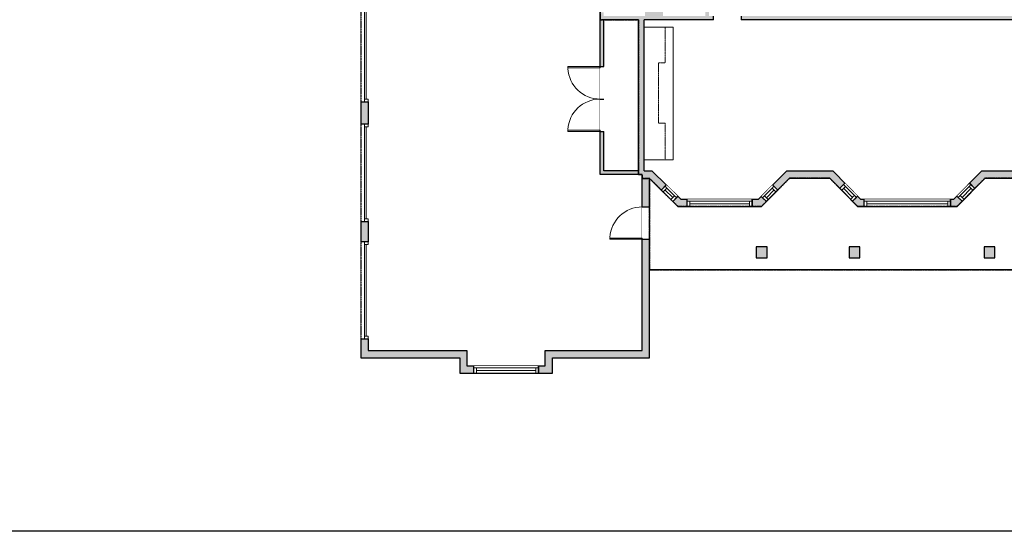
# Model space of a CAD drawing. Units: inches. Extents: x -1876 to 2124, y -2728 to -1480.
# Drawn here: x 151 to 1244, y -2728 to -2159 of the extents above; entities that cross this region are included whole.
import ezdxf

# ---------------------------------------------------------------- set-up
doc = ezdxf.new("R2010")
doc.units = ezdxf.units.IN
doc.linetypes.add('Dash', pattern=[0.23622, 0.11811, -0.11811])
doc.layers.get('0').update_dxf_attribs({"color": 255})
doc.layers.get('Defpoints').update_dxf_attribs({"color": 6, "linetype": 'Dash'})
doc.layers.add('A-DOOR&WINDOWS', color=4, linetype='Continuous', lineweight=9)
doc.layers.add('A-OBJECT', color=2, linetype='Continuous', lineweight=9)
doc.layers.add('A-WALL', color=252, linetype='Continuous')

# ---------------------------------------------------------------- blocks, each defined once
blk = doc.blocks.new('*U255')
at = {"layer": 'A-DOOR&WINDOWS', "color": 0, "linetype": 'ByBlock', "lineweight": -2, "transparency": 33554687}
for points in [[(3, 0), (0, 0), (0, 4), (3, 4)], [(105, 2), (105, 0), (3, 0), (3, 2)], [(108, 0), (105, 0), (105, 4), (108, 4)]]:
    blk.add_lwpolyline(points, close=True, dxfattribs=at)
at = {"layer": 'A-WALL', "color": 0, "linetype": 'ByBlock', "lineweight": -2, "transparency": 33554687}
blk.add_line((0, 4), (0, 0), dxfattribs=at)
blk = doc.blocks.new('*U206')
blk.add_wipeout([(0, 30), (0, -360), (1486, -360), (1486, 30)]).dxf.layer = 'A-DOOR&WINDOWS'
at = {"color": 0, "linetype": 'ByBlock', "lineweight": -2, "transparency": 33554687}
blk.add_lwpolyline([(51, 1485), (0, 1485), (0, 0), (51, 0)], close=True, dxfattribs=at)
blk.add_arc((0, 0), 1486, 0, 86.8211, dxfattribs=at)
at = {"layer": 'A-WALL', "transparency": 33554687}
for points in [[(0, 0), (0, -330)], [(1486, 0), (1486, -330)]]:
    blk.add_lwpolyline(points, dxfattribs=at)
blk = doc.blocks.new('*U201')
blk.add_wipeout([(0, 30), (0, -195), (1486, -195), (1486, 30)]).dxf.layer = 'A-DOOR&WINDOWS'
at = {"color": 0, "linetype": 'ByBlock', "lineweight": -2, "transparency": 33554687}
blk.add_lwpolyline([(51, 1485), (0, 1485), (0, 0), (51, 0)], close=True, dxfattribs=at)
blk.add_arc((0, 0), 1486, 0, 86.8211, dxfattribs=at)
at = {"layer": 'A-WALL', "transparency": 33554687}
for points in [[(0, 0), (0, -165)], [(1486, 0), (1486, -165)]]:
    blk.add_lwpolyline(points, dxfattribs=at)
blk = doc.blocks.new('*U257')
at = {"color": 252}
blk.add_wipeout([(72, 0), (72, -8), (0, -8), (0, 0)], dxfattribs=at)
at = {"color": 4}
for points in [[(3, -6), (3, -3.7), (3, -3.7), (3, -2.3), (3, -2.3), (3, 0), (0, 0), (0, -6)], [(69, -6), (69, -3.7), (69, -3.7), (69, -2.3), (69, -2.3), (69, 0), (72, 0), (72, -6)]]:
    blk.add_lwpolyline(points, close=True, dxfattribs=at)
at = {"color": 9}
for points in [[(3, 0), (69, 0)], [(3, -6), (69, -6)]]:
    blk.add_lwpolyline(points, dxfattribs=at)
blk.add_lwpolyline([(3, -3), (69, -3), (69, -3), (3, -3)], close=True, dxfattribs=at)
at = {"layer": 'A-WALL'}
for points in [[(0, 0), (0, -8)], [(72, 0), (72, -8)]]:
    blk.add_lwpolyline(points, dxfattribs=at)
blk = doc.blocks.new('*U267')
at = {"color": 252}
blk.add_wipeout([(20, 0), (20, -8), (0, -8), (0, 0)], dxfattribs=at)
at = {"color": 4}
for points in [[(3, -6), (3, -3.7), (3, -3.7), (3, -2.3), (3, -2.3), (3, 0), (0, 0), (0, -6)], [(17, -6), (17, -3.7), (17, -3.7), (17, -2.3), (17, -2.3), (17, 0), (20, 0), (20, -6)]]:
    blk.add_lwpolyline(points, close=True, dxfattribs=at)
at = {"color": 9}
for points in [[(3, 0), (17, 0)], [(3, -6), (17, -6)]]:
    blk.add_lwpolyline(points, dxfattribs=at)
blk.add_lwpolyline([(3, -3), (17, -3), (17, -3), (3, -3)], close=True, dxfattribs=at)
at = {"layer": 'A-WALL'}
for points in [[(0, 0), (0, -8)], [(20, 0), (20, -8)]]:
    blk.add_lwpolyline(points, dxfattribs=at)
blk = doc.blocks.new('*U265')
at = {"color": 252}
blk.add_wipeout([(20.1, 0), (20.1, -8), (0, -8), (0, 0)], dxfattribs=at)
at = {"color": 4}
for points in [[(3, -6), (3, -3.7), (3, -3.7), (3, -2.3), (3, -2.3), (3, 0), (0, 0), (0, -6)], [(17.1, -6), (17.1, -3.7), (17.1, -3.7), (17.1, -2.3), (17.1, -2.3), (17.1, 0), (20.1, 0), (20.1, -6)]]:
    blk.add_lwpolyline(points, close=True, dxfattribs=at)
at = {"color": 9}
for points in [[(3, 0), (17.1, 0)], [(3, -6), (17.1, -6)]]:
    blk.add_lwpolyline(points, dxfattribs=at)
blk.add_lwpolyline([(3, -3), (17.1, -3), (17.1, -3), (3, -3)], close=True, dxfattribs=at)
at = {"layer": 'A-WALL'}
for points in [[(0, 0), (0, -8)], [(20.1, 0), (20.1, -8)]]:
    blk.add_lwpolyline(points, dxfattribs=at)
blk = doc.blocks.new('*U260')
at = {"color": 252}
blk.add_wipeout([(18, 0), (18, -8), (0, -8), (0, 0)], dxfattribs=at)
at = {"color": 4}
for points in [[(3, -6), (3, -3.7), (3, -3.7), (3, -2.3), (3, -2.3), (3, 0), (0, 0), (0, -6)], [(15, -6), (15, -3.7), (15, -3.7), (15, -2.3), (15, -2.3), (15, 0), (18, 0), (18, -6)]]:
    blk.add_lwpolyline(points, close=True, dxfattribs=at)
at = {"color": 9}
for points in [[(3, 0), (15, 0)], [(3, -6), (15, -6)]]:
    blk.add_lwpolyline(points, dxfattribs=at)
blk.add_lwpolyline([(3, -3), (15, -3), (15, -3), (3, -3)], close=True, dxfattribs=at)
at = {"layer": 'A-WALL'}
for points in [[(0, 0), (0, -8)], [(18, 0), (18, -8)]]:
    blk.add_lwpolyline(points, dxfattribs=at)
blk = doc.blocks.new('*U266')
at = {"color": 252}
blk.add_wipeout([(96, 0), (96, -8), (0, -8), (0, 0)], dxfattribs=at)
at = {"color": 4}
for points in [[(3, -6), (3, -3.7), (3, -3.7), (3, -2.3), (3, -2.3), (3, 0), (0, 0), (0, -6)], [(93, -6), (93, -3.7), (93, -3.7), (93, -2.3), (93, -2.3), (93, 0), (96, 0), (96, -6)]]:
    blk.add_lwpolyline(points, close=True, dxfattribs=at)
at = {"color": 9}
for points in [[(3, 0), (93, 0)], [(3, -6), (93, -6)]]:
    blk.add_lwpolyline(points, dxfattribs=at)
blk.add_lwpolyline([(3, -3), (93, -3), (93, -3), (3, -3)], close=True, dxfattribs=at)
at = {"layer": 'A-WALL'}
for points in [[(0, 0), (0, -8)], [(96, 0), (96, -8)]]:
    blk.add_lwpolyline(points, dxfattribs=at)

msp = doc.modelspace()

# ---------------------------------------------------------------- hatches: boundary and pattern name
at = {"layer": 'A-WALL'}
h = msp.add_hatch(color=256, dxfattribs=at)
h.dxf.hatch_style = 1
h.paths.add_polyline_path([(1367.8, -2027.2), (1401.9, -2027.2), (1410, -2034.1), (1412.6, -2031.1), (1403.4, -2023.2), (1367.8, -2023.2), (1367.8, -2001.3), (1391.8, -2001.3), (1391.8, -1987.4), (1367.8, -1987.4), (1367.8, -1947.4), (1391.8, -1947.4), (1391.8, -1933.6), (1367.8, -1933.6), (1367.8, -1909.4), (1391.8, -1909.4), (1426.9, -1909.4), (1426.9, -1905.4), (1367.8, -1905.4), (1367.8, -1825.9), (1359.8, -1825.9), (1359.8, -1901.4), (1314.6, -1901.4), (1314.6, -1909.4), (1363.8, -1909.4), (1363.8, -1990.8), (1340.2, -1990.8), (1340.2, -2012.3), (1363.8, -2012.3), (1363.8, -2052.3), (1340.2, -2052.3), (1340.2, -2073.9), (1363.8, -2073.9), (1363.8, -2155.2), (1314.6, -2155.2), (1314.6, -2159.2), (1363.8, -2159.2), (1363.8, -2206.4), (1367.8, -2206.4)])
h.paths.add_polyline_path([(1587.5, -2415.1), (1493.5, -2415.1), (1493.5, -2411.2), (1489.5, -2411.2), (1489.5, -2415.1), (1465.3, -2415.1), (1465.3, -2331.8), (1489.5, -2331.8), (1489.5, -2339.2), (1493.5, -2339.2), (1493.5, -2327.8), (1465.3, -2327.8), (1465.3, -2281.3), (1468.3, -2281.3), (1468.3, -2277.3), (1402.3, -2277.3), (1402.3, -2281.3), (1448.3, -2281.3), (1448.3, -2294.3), (1461.3, -2294.3), (1461.3, -2415.1), (1401, -2415.1), (1401, -2423.1), (1587.5, -2423.1)])
h.paths.add_polyline_path([(1654.5, -2273.2), (1646.5, -2273.2), (1646.5, -2277.3), (1617.1, -2277.3), (1518.7, -2277.3), (1518.7, -2273.8), (1514.7, -2273.8), (1514.7, -2277.3), (1498.3, -2277.3), (1498.3, -2281.3), (1646.5, -2281.3), (1646.5, -2357), (1654.5, -2357)])
h.paths.add_polyline_path([(850.1, -2403.1), (842.1, -2403.1), (842.1, -2526.8), (734.3, -2526.8), (734.3, -2543.8), (726.9, -2543.8), (726.9, -2551.8), (742.3, -2551.8), (742.3, -2534.8), (850.1, -2534.8)])
h.paths.add_polyline_path([(980.7, -2411.6), (968.7, -2411.6), (968.7, -2423.6), (980.7, -2423.6)])
h.paths.add_polyline_path([(1083.8, -2411.6), (1071.8, -2411.6), (1071.8, -2423.6), (1083.8, -2423.6)])
h.paths.add_polyline_path([(1233.8, -2411.6), (1221.8, -2411.6), (1221.8, -2423.6), (1233.8, -2423.6)])
h.paths.add_polyline_path([(1654.5, -2411), (1648.5, -2411), (1646.5, -2411), (1646.5, -2415.1), (1641.5, -2415.1), (1641.5, -2423.1), (1654.5, -2423.1)])
h.paths.add_polyline_path([(1373, -2415.1), (1367.8, -2415.1), (1367.8, -2410.1), (1359.8, -2410.1), (1359.8, -2423.1), (1373, -2423.1)])
h.paths.add_polyline_path([(1367.8, -2327.1), (1367.8, -2281.3), (1372.3, -2281.3), (1372.3, -2277.3), (1367.8, -2277.3), (1367.8, -2253.7), (1363.8, -2253.7), (1363.8, -2327.1), (1353.5, -2327.1), (1353.5, -2335.1), (1359.8, -2335.1), (1359.8, -2382.1), (1367.8, -2382.1)])
h.paths.add_polyline_path([(1285.5, -2327.1), (1272.9, -2327.1), (1272.9, -2277.5), (1268.9, -2277.5), (1268.9, -2327.1), (1219.4, -2327.1), (1205.8, -2340.9), (1211.4, -2346.6), (1222.8, -2335.1), (1285.5, -2335.1)])
h.paths.add_polyline_path([(1197.4, -2360.8), (1194.5, -2358), (1191.7, -2355.2), (1188.3, -2358.6), (1184.5, -2358.6), (1184.5, -2366.6), (1191.7, -2366.6)])
h.paths.add_polyline_path([(1088.5, -2358.6), (1084.6, -2358.6), (1081.3, -2355.2), (1075.6, -2360.8), (1081.3, -2366.6), (1088.5, -2366.6)])
h.paths.add_polyline_path([(1053.6, -2327.1), (1002.5, -2327.1), (986.9, -2342.8), (992.6, -2348.4), (1005.8, -2335.1), (1050.3, -2335.1), (1061.5, -2346.5), (1065.8, -2342.3), (1067.2, -2340.9)])
h.paths.add_polyline_path([(980, -2361.2), (974.3, -2355.6), (971.3, -2358.6), (964.1, -2358.6), (964.1, -2366.6), (974.6, -2366.6)])
h.paths.add_polyline_path([(892.1, -2358.6), (884.9, -2358.6), (881.7, -2355.4), (876, -2361.1), (881.6, -2366.6), (892.1, -2366.6)], flags=17)
h.paths.add_polyline_path([(852.9, -2327.1), (844.1, -2327.1), (844.1, -2159.2), (921.2, -2159.2), (921.2, -2155.2), (916.1, -2155.2), (916.1, -2089), (894, -2089), (894, -2093), (912.1, -2093), (912.1, -2155.2), (865.2, -2155.2), (865.2, -2140.1), (850.1, -2140.1), (850.1, -2093), (870, -2093), (870, -2089), (849.1, -2089), (849.1, -2084.8), (845.1, -2084.8), (845.1, -2155.2), (799.4, -2155.2), (799.4, -2151), (795.4, -2151), (795.4, -2211.3), (799.4, -2211.3), (799.4, -2159.2), (838.1, -2159.2), (838.1, -2327.1), (799.4, -2327.1), (799.4, -2283.3), (795.4, -2283.3), (795.4, -2331.1), (842.1, -2331.1), (842.1, -2367.1), (850.1, -2367.1), (850.1, -2335.5), (863.2, -2348.5), (868.8, -2342.8)])
h.paths.add_polyline_path([(647.4, -2526.8), (537.5, -2526.8), (537.5, -2513.8), (533.5, -2513.8), (529.5, -2513.8), (529.5, -2534.8), (639.4, -2534.8), (639.4, -2551.8), (654.9, -2551.8), (654.9, -2543.8), (647.4, -2543.8)])
h.paths.add_polyline_path([(537.5, -2383.3), (533.5, -2383.3), (529.5, -2383.3), (529.5, -2405.8), (537.5, -2405.8)])
h.paths.add_polyline_path([(537.5, -2250.3), (533.5, -2250.3), (529.5, -2250.3), (529.5, -2275.3), (537.5, -2275.3)])
h.paths.add_polyline_path([(799.4, -2108.3), (795.4, -2108.3), (795.4, -2113.7), (675.3, -2113.7), (675.3, -2064.6), (671.3, -2064.6), (671.3, -2113.7), (596.4, -2113.7), (596.4, -1980.6), (642.6, -1980.6), (642.6, -2017.6), (671.3, -2017.6), (671.3, -2034.6), (675.3, -2034.6), (675.3, -2013.6), (646.6, -2013.6), (646.6, -1980.6), (682.3, -1980.6), (682.3, -1972.6), (588.2, -1972.6), (588.2, -1980.6), (590.4, -1980.6), (590.4, -2113.7), (537.5, -2113.7), (537.5, -1980.6), (540.2, -1980.6), (540.2, -1972.6), (529.5, -1972.6), (529.5, -2142.3), (537.5, -2142.3), (537.5, -2117.7), (795.4, -2117.7), (795.4, -2119), (799.4, -2119)])
h.paths.add_polyline_path([(802.4, -1972.6), (730.3, -1972.6), (730.3, -1978.6), (730.3, -1980.6), (767.6, -1980.6), (767.6, -2036.5), (748.6, -2036.5), (748.6, -2040.5), (795.4, -2040.5), (795.4, -2076.3), (799.4, -2076.3), (799.4, -2023), (795.4, -2023), (795.4, -2036.5), (771.6, -2036.5), (771.6, -1980.6), (795.4, -1980.6), (795.4, -1993), (799.4, -1993), (799.4, -1980.6), (802.4, -1980.6)])
h.paths.add_polyline_path([(849.1, -1962.1), (841.1, -1962.1), (841.1, -1972.6), (834.4, -1972.6), (834.4, -1980.6), (845.1, -1980.6), (845.1, -2050), (849.1, -2050), (849.1, -1980.6)])
h.paths.add_polyline_path([(854.6, -1901.4), (841.1, -1901.4), (841.1, -1914.1), (847.1, -1914.1), (849.1, -1914.1), (849.1, -1909.4), (854.6, -1909.4)])
h.paths.add_polyline_path([(1001.3, -1897.3), (995.6, -1891.6), (985.9, -1901.4), (902.6, -1901.4), (902.6, -1907.4), (902.6, -1909.4), (989.2, -1909.4)])
h.paths.add_polyline_path([(1030.6, -1869.7), (1017.4, -1869.7), (1012.6, -1874.5), (1018.3, -1880.1), (1020.8, -1877.7), (1030.6, -1877.7)])
h.paths.add_polyline_path([(1096.6, -1874.5), (1091.8, -1869.7), (1078.6, -1869.7), (1078.6, -1875.7), (1078.6, -1877.7), (1088.5, -1877.7), (1090.9, -1880.1)])
h.paths.add_polyline_path([(1170.6, -1901.4), (1123.2, -1901.4), (1113.6, -1891.7), (1110.7, -1894.5), (1107.9, -1897.3), (1119.8, -1909.4), (1170.6, -1909.4)])
h.paths.add_polyline_path([(1372.6, -1759), (1359.8, -1759), (1359.8, -1771.9), (1365.8, -1771.9), (1367.8, -1771.9), (1367.8, -1767), (1372.6, -1767)])
h.paths.add_polyline_path([(1472.9, -1759), (1426.6, -1759), (1426.6, -1765), (1426.6, -1767), (1455, -1767), (1455, -1802.4), (1463.5, -1802.4), (1463.5, -1798.4), (1459, -1798.4), (1459, -1767), (1472.9, -1767)])
h.paths.add_polyline_path([(1654.5, -1759), (1496.9, -1759), (1496.9, -1767), (1535.9, -1767), (1646.5, -1767), (1646.5, -1834.5), (1600.6, -1834.5), (1600.6, -1838.5), (1646.5, -1838.5), (1646.5, -1905.4), (1559.5, -1905.4), (1559.5, -1838.5), (1570.6, -1838.5), (1570.6, -1834.5), (1535.9, -1834.5), (1535.9, -1831), (1531.9, -1831), (1531.9, -1838.5), (1555.5, -1838.5), (1555.5, -1905.4), (1456.9, -1905.4), (1456.9, -1909.4), (1646.5, -1909.4), (1654.7, -1909.4), (1674.2, -1912.9), (1679.9, -1915.6), (1683.3, -1908.3), (1676.7, -1905.2), (1655.4, -1901.4), (1654.5, -1901.4)])
h.paths.add_polyline_path([(1535.9, -1767), (1531.9, -1767), (1531.9, -1798.4), (1493.5, -1798.4), (1493.5, -1802.4), (1531.9, -1802.4), (1531.9, -1807), (1532.9, -1807), (1532.9, -1783), (1534.9, -1783), (1534.9, -1807), (1535.9, -1807)], flags=17)
h.paths.add_polyline_path([(1712.1, -1922), (1704.9, -1918.6), (1701.5, -1925.8), (1707.1, -1928.5), (1710.3, -1932.2), (1716.4, -1927.1)])
h.paths.add_polyline_path([(1738.8, -1953.8), (1731.8, -1945.4), (1725.6, -1950.5), (1731.3, -1957.3), (1732.3, -1962.7), (1740.1, -1961.3)])
h.paths.add_polyline_path([(1744.4, -1984.8), (1736.5, -1986.3), (1737.8, -1993.4), (1736.5, -2000.5), (1744.4, -2001.9), (1745.9, -1993.4)])
h.paths.add_polyline_path([(1740.1, -2025.5), (1736.2, -2024.8), (1732.3, -2024.1), (1731.3, -2029.5), (1725.6, -2036.3), (1731.8, -2041.4), (1738.8, -2033)])
h.paths.add_polyline_path([(1716.4, -2059.7), (1714.9, -2058.4), (1710.3, -2054.5), (1707.1, -2058.3), (1701.5, -2061), (1704.9, -2068.2), (1712.1, -2064.8)])
h.paths.add_polyline_path([(1683.3, -2078.5), (1681.6, -2074.8), (1679.9, -2071.2), (1674.2, -2073.9), (1654.7, -2077.4), (1646.5, -2077.4), (1466.9, -2077.4), (1458.3, -2070), (1455.7, -2073), (1460.8, -2077.4), (1460.8, -2085.2), (1464.8, -2085.2), (1464.8, -2081.4), (1646.5, -2081.4), (1646.5, -2099.5), (1654.5, -2099.5), (1654.5, -2085.4), (1655.4, -2085.4), (1676.7, -2081.6)])
h.paths.add_polyline_path([(1654.5, -2189.5), (1646.5, -2189.5), (1646.5, -2214.8), (1610.2, -2214.8), (1610.2, -2218.8), (1646.5, -2218.8), (1646.5, -2225.2), (1654.5, -2225.2)])
h.paths.add_polyline_path([(1518.7, -2218.8), (1580.2, -2218.8), (1580.2, -2214.8), (1442.8, -2214.8), (1442.8, -2189.8), (1438.8, -2189.8), (1438.8, -2214.8), (1414.6, -2214.8), (1414.6, -2121.9), (1438.8, -2121.9), (1438.8, -2129.8), (1442.8, -2129.8), (1442.8, -2121.9), (1464.8, -2121.9), (1464.8, -2115.2), (1460.8, -2115.2), (1460.8, -2117.9), (1410.6, -2117.9), (1410.6, -2241.2), (1424.1, -2241.2), (1424.1, -2237.2), (1414.6, -2237.2), (1414.6, -2218.8), (1462.6, -2218.8), (1462.6, -2237.2), (1454.1, -2237.2), (1454.1, -2241.2), (1476.3, -2241.2), (1476.3, -2237.2), (1466.6, -2237.2), (1466.6, -2218.8), (1514.7, -2218.8), (1514.7, -2237.2), (1506.3, -2237.2), (1506.3, -2241.2), (1514.7, -2241.2), (1514.7, -2243.8), (1518.7, -2243.8)])
h.paths.add_polyline_path([(1279, -2155.2), (951.8, -2155.2), (951.8, -2159.2), (1268.9, -2159.2), (1268.9, -2207.7), (1272.9, -2207.7), (1272.9, -2159.2), (1279, -2159.2)])

# ---------------------------------------------------------------- linework, layer by layer
at = {"layer": 'A-OBJECT', "transparency": 33554687}
msp.add_lwpolyline([(844.1, -2315), (876.5, -2315), (876.5, -2167.5), (844.1, -2167.5)], dxfattribs=at)
at = {"layer": 'A-OBJECT', "linetype": 'Dash', "transparency": 33554687}
msp.add_lwpolyline([(867.5, -2167.5), (867.5, -2207.1), (860, -2207.1), (860, -2274), (867.5, -2274), (867.5, -2315)], dxfattribs=at)
at = {"layer": 'A-WALL'}
for p, q in [((795.4, -2331.1), (795.4, -2117.7)), ((799.4, -2327.1), (799.4, -2159.2)), ((838.1, -2159.2), (799.4, -2159.2)), ((838.1, -2327.1), (838.1, -2159.2)), ((844.1, -2327.1), (844.1, -2159.2)), ((921.2, -2159.2), (844.1, -2159.2)), ((921.2, -2159.2), (921.2, -2155.2)), ((951.8, -2155.2), (951.8, -2159.2)), ((1268.9, -2159.2), (951.8, -2159.2)), ((529.5, -2250.3), (537.5, -2250.3)), ((529.5, -2250.3), (529.5, -2275.3)), ((537.5, -2250.3), (537.5, -2275.3)), ((537.5, -2275.3), (529.5, -2275.3)), ((838.1, -2327.1), (799.4, -2327.1)), ((844.1, -2327.1), (852.9, -2327.1)), ((852.9, -2327.1), (884.9, -2358.6)), ((971.3, -2358.6), (1002.5, -2327.1)), ((1002.5, -2327.1), (1053.6, -2327.1)), ((1053.6, -2327.1), (1084.6, -2358.6)), ((1188.3, -2358.6), (1219.4, -2327.1)), ((1219.4, -2327.1), (1268.9, -2327.1)), ((842.1, -2331.1), (795.4, -2331.1)), ((842.1, -2526.8), (842.1, -2331.1)), ((850.1, -2534.8), (850.1, -2335.5)), ((850.1, -2335.5), (881.6, -2366.6)), ((974.6, -2366.6), (1005.8, -2335.1)), ((1005.8, -2335.1), (1050.3, -2335.1)), ((1050.3, -2335.1), (1081.3, -2366.6)), ((1191.7, -2366.6), (1222.8, -2335.1)), ((1222.8, -2335.1), (1359.8, -2335.1)), ((863.3, -2348.6), (869, -2343)), ((992.6, -2348.4), (986.9, -2342.8)), ((1067.2, -2340.9), (1061.5, -2346.5)), ((1205.8, -2340.9), (1211.4, -2346.6)), ((881.7, -2355.4), (876, -2361.1)), ((884.9, -2358.6), (971.3, -2358.6)), ((892.1, -2366.6), (892.1, -2358.6)), ((964.1, -2358.6), (964.1, -2366.6)), ((974.5, -2355.4), (980.1, -2361.1)), ((1081.2, -2355.1), (1075.6, -2360.8)), ((1084.6, -2358.6), (1188.3, -2358.6)), ((1088.5, -2366.6), (1088.5, -2358.6)), ((1184.5, -2358.6), (1184.5, -2366.6)), ((1191.7, -2355.1), (1197.4, -2360.8)), ((881.6, -2366.6), (974.6, -2366.6)), ((1081.3, -2366.6), (1191.7, -2366.6)), ((529.5, -2383.3), (537.5, -2383.3)), ((529.5, -2383.3), (529.5, -2405.8)), ((537.5, -2383.3), (537.5, -2405.8)), ((537.5, -2405.8), (529.5, -2405.8)), ((529.5, -2513.8), (537.5, -2513.8)), ((529.5, -2513.8), (529.5, -2534.8)), ((537.5, -2513.8), (537.5, -2526.8)), ((529.5, -2534.8), (639.4, -2534.8)), ((537.5, -2526.8), (647.4, -2526.8)), ((639.4, -2534.8), (639.4, -2551.8)), ((647.4, -2526.8), (647.4, -2543.8)), ((734.3, -2543.8), (734.3, -2526.8)), ((734.3, -2526.8), (842.1, -2526.8)), ((742.3, -2534.8), (850.1, -2534.8)), ((742.3, -2551.8), (742.3, -2534.8)), ((647.4, -2543.8), (734.3, -2543.8)), ((654.9, -2551.8), (654.9, -2543.8)), ((726.9, -2543.8), (726.9, -2551.8)), ((639.4, -2551.8), (742.3, -2551.8))]:
    msp.add_line(p, q, dxfattribs=at)
for points in [[(968.7, -2411.6), (968.7, -2423.6), (980.7, -2423.6), (980.7, -2411.6), (968.7, -2411.6)], [(1071.8, -2411.6), (1071.8, -2423.6), (1083.8, -2423.6), (1083.8, -2411.6), (1071.8, -2411.6)], [(1221.8, -2411.6), (1221.8, -2423.6), (1233.8, -2423.6), (1233.8, -2411.6), (1221.8, -2411.6)], [(1362.8, -2423.1), (1362.8, -2437.2), (850.1, -2437.2)]]:
    msp.add_lwpolyline(points, dxfattribs=at)
at = {"layer": 'Defpoints', "color": 255, "linetype": 'Continuous', "elevation": 0}
msp.add_lwpolyline([(124, -1602.6), (2124, -1602.6), (2124, -2727.6), (124, -2727.6)], close=True, dxfattribs=at)

# ---------------------------------------------------------------- block references
at = {"layer": 'A-DOOR&WINDOWS', "rotation": 270}
for p in [(533.5, -2142.3), (533.5, -2275.3), (533.5, -2405.8)]:
    msp.add_blockref('*U255', p, dxfattribs=at)

# ---------------------------------------------------------------- next in the draw order: block references
at = {"layer": 'A-DOOR&WINDOWS', "transparency": 33554687, "xscale": 0.02422732627077181, "yscale": 0.02422732627077181, "zscale": 0.02422732627077181, "rotation": 89.99999999999999}
for name, p in [('*U201', (795.4, -2283.3)), ('*U206', (842.1, -2403.1))]:
    msp.add_blockref(name, p, dxfattribs=at)
at = {"layer": 'A-DOOR&WINDOWS'}
for name, p, rotation in [('*U260', (876, -2361.1), 135.4720421334021), ('*U260', (992.6, -2348.4), 225.2989705408132), ('*U265', (1075.6, -2360.8), 134.5153092249201), ('*U267', (1211.4, -2346.6), 225.3328809196204), ('*U257', (964.1, -2366.6), 180), ('*U266', (1184.5, -2366.6), 180), ('*U257', (726.9, -2551.8), 180)]:
    msp.add_blockref(name, p, dxfattribs=dict(at, rotation=rotation))

# ---------------------------------------------------------------- next in the draw order: linework, layer by layer
at = {"layer": 'Defpoints'}
msp.add_lwpolyline([(850.1, -2335.5), (850.1, -2437.2), (1362.8, -2437.2), (1362.8, -2423.1), (1359.8, -2423.1), (1359.8, -2335.1), (1222.8, -2335.1), (1191.7, -2366.6), (1081.3, -2366.6), (1050.3, -2335.1), (1005.8, -2335.1), (974.6, -2366.6), (881.6, -2366.6), (850.1, -2335.5)], dxfattribs=at)

# ---------------------------------------------------------------- next in the draw order: block references
at = {"layer": 'A-DOOR&WINDOWS', "transparency": 33554687, "xscale": -0.02422732627077181, "yscale": 0.02422732627077181, "zscale": 0.02422732627077181, "rotation": 90}
msp.add_blockref('*U201', (795.4, -2211.3), dxfattribs=at)

# ---------------------------------------------------------------- next in the draw order: linework, layer by layer
at = {"layer": 'Defpoints'}
for points in [[(1359.8, -1901.4), (1123.2, -1901.4), (1091.8, -1869.7), (1017.4, -1869.7), (985.9, -1901.4), (841.1, -1901.4), (841.1, -1972.6), (529.5, -1972.6), (529.5, -2117.7), (795.4, -2117.7), (795.4, -2159.2), (838.1, -2159.2), (838.1, -2331.1), (842.1, -2331.1), (842.1, -2335.5), (850.1, -2335.5), (881.6, -2366.6), (974.6, -2366.6), (1005.8, -2335.1), (1050.3, -2335.1), (1081.3, -2366.6), (1191.7, -2366.6), (1222.8, -2335.1), (1359.8, -2335.1)], [(529.5, -2113.7), (529.5, -2534.8), (639.4, -2534.8), (639.4, -2551.8), (742.3, -2551.8), (742.3, -2534.8), (850.1, -2534.8), (850.1, -2335.5), (842.1, -2335.5), (842.1, -2331.1), (838.1, -2331.1), (838.1, -2159.2), (795.4, -2159.2), (795.4, -2117.7), (590.4, -2117.7), (590.4, -2117.7), (529.5, -2117.7)]]:
    msp.add_lwpolyline(points, dxfattribs=at)

doc.saveas('drawing.dxf')
